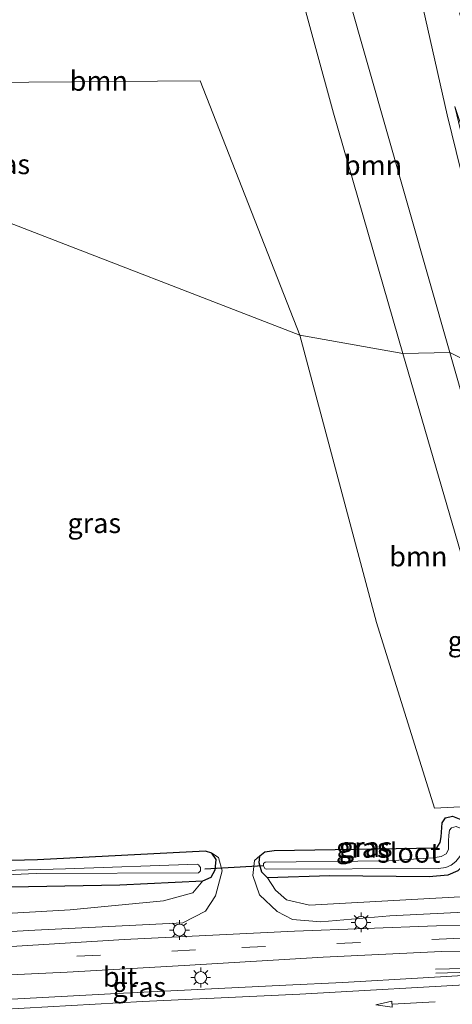
# Model space of a CAD drawing. Units: metres. Extents: x 180000 to 190006, y 424999 to 431253.
# Drawn here: x 181570 to 181624, y 426172 to 426296 of the extents above; entities that cross this region are included whole.
import ezdxf
from ezdxf.enums import TextEntityAlignment as Align

# ---------------------------------------------------------------- set-up
doc = ezdxf.new("R2010")
doc.units = ezdxf.units.M
doc.linetypes.add('VW-3-9_STREEP', pattern=[12, 3, -9])
doc.layers.get('0').update_dxf_attribs({"lineweight": 25})
for name, color, linetype, lineweight in [('B-ME-BV-GELEIDECONSTRUCTIE-GELEIDERAIL-L-B1', 213, 'BV-GELEIDERAIL', 18), ('B-ME-GR-BOOM-GV-B6', 93, 'Continuous', 18), ('B-ME-GW-KRUINLIJN-L-B1', 93, 'Continuous', 18), ('B-ME-GW-TEENLIJN-L-B1', 93, 'Continuous', 18), ('B-ME-IE-GRASLAND-GV-B6', 93, 'Continuous', 18), ('B-ME-IE-HULPGEOMETRIE-L-B1', 53, 'Continuous', 18), ('B-ME-IE-MEUBILAIR_WEGMEUBILAIR-LICHTMAST-S-B1', 8, 'Continuous', 18), ('B-ME-OG-WATER-GV-B6', 153, 'Continuous', 18), ('B-ME-VH-VERH_SOORT-BITUMEN-GV-B6', 8, 'IE-TERREINAFSCHEIDING-NATUURLIJK-HOUTWAL', 18), ('B-ME-VW-MARKERING-39STREEP-015-L-B1', 255, 'VW-3-9_STREEP', 18), ('B-ME-VW-MARKERING-PIJLRD750-S-B1', 7, 'Continuous', 18), ('B-ME-VW-MARKERING-STREEP-015-L-B1', 7, 'Continuous', 18)]:
    doc.layers.add(name, color=color, linetype=linetype, lineweight=lineweight)
doc.layers.add('B-ME-GW-INSTEEKWATERGANG-L-B1', color=10, linetype='Continuous')
doc.layers.add('B-ME-KW-DUIKER-L-B1', color=10, linetype='Continuous')
doc.styles.add('NLCS-ISO', font='NLCS-ISO.TTF')
doc.linetypes.add('BV-GELEIDERAIL', pattern='A,10,-3,[108,NLCS.SHX,S=1,R=0,X=0,Y=0],-3', length=16)
doc.linetypes.add('IE-TERREINAFSCHEIDING-NATUURLIJK-HOUTWAL', pattern='A,7,-1.5,[67,NLCS.SHX,S=0.75,R=45,X=0,Y=0],-1.5,7,-1.5,[70,NLCS.SHX,S=0.75,R=0,X=0,Y=0],-1.5', length=20)

# ---------------------------------------------------------------- blocks, each defined once
blk = doc.blocks.new('pijl')
for p, q in [((0, 0, 0.1), (5.45, 0, 0.1)), ((7.5, 0, 0.1), (5.45, 0.375, 0.1)), ((5.45, 0.375, 0.1), (5.45, -0.375, 0.1)), ((5.45, -0.375, 0.1), (7.5, 0, 0.1))]:
    blk.add_line(p, q)
blk = doc.blocks.new('lantaarnpaal')
for p, q in [((0, 0.75), (0, 1.25)), ((-0.75, 0), (-1.25, 0)), ((-0.88, 0.88), (-0.53, 0.53)), ((0.53, 0.53), (0.88, 0.88)), ((0.75, 0), (1.25, 0)), ((-0.53, -0.53), (-0.88, -0.88)), ((0, -0.75), (0, -1.25)), ((0.53, -0.53), (0.88, -0.88))]:
    blk.add_line(p, q)
blk.add_circle((0, 0), 0.75)

msp = doc.modelspace()

# ---------------------------------------------------------------- linework, layer by layer
at = {"layer": 'B-ME-BV-GELEIDECONSTRUCTIE-GELEIDERAIL-L-B1'}
for points in [[(181622.115, 426176.243, 8.336), (181630.958, 426176.488, 8.658), (181641.085, 426176.745, 9.125), (181650.973, 426177.037, 9.1), (181658.474, 426177.416, 9.117), (181692.343, 426179.258, 9.079), (181706.888, 426180.408, 8.977), (181715.233, 426181.18, 8.675), (181722.886, 426181.944, 8.311)], [(181622.129, 426175.743, 8.336), (181630.971, 426175.988, 8.658), (181641.099, 426176.245, 9.125), (181650.993, 426176.537, 9.1), (181658.5, 426176.917, 9.117), (181692.376, 426178.759, 9.079), (181706.931, 426179.91, 8.977), (181715.281, 426180.682, 8.675), (181722.936, 426181.446, 8.311)]]:
    msp.add_polyline3d(points, dxfattribs=at)
at = {"layer": 'B-ME-GR-BOOM-GV-B6'}
for points in [[(181617.999, 426253.917, 6.887), (181604.982, 426256.23, 6.866), (181592.441, 426288.328, 6.972), (181565.398, 426288.107, 7.04), (181538.773, 426288.682, 6.675), (181533.662, 426299.375, 6.781), (181537.686, 426310.729, 6.751), (181555.679, 426312.108, 6.921), (181579.897, 426313.058, 7.125), (181601.901, 426311.076, 6.721), (181609.242, 426284.247, 6.84), (181617.999, 426253.917, 6.887)], [(181623.91, 426254.063, 8.838), (181617.999, 426253.917, 6.887), (181609.242, 426284.247, 6.84), (181601.901, 426311.076, 6.721), (181608.363, 426308.683, 8.103), (181623.91, 426254.063, 8.838)], [(181617.999, 426253.917, 6.887), (181627.722, 426220.387, 6.948), (181634.204, 426197.209, 7.046), (181621.985, 426196.581, 6.902), (181614.668, 426220.011, 6.724), (181604.982, 426256.23, 6.866), (181617.999, 426253.917, 6.887)], [(181623.91, 426254.063, 8.838), (181639.937, 426197.848, 8.939), (181634.204, 426197.209, 7.046), (181627.722, 426220.387, 6.948), (181617.999, 426253.917, 6.887), (181623.91, 426254.063, 8.838)]]:
    msp.add_polyline3d(points, dxfattribs=at)
at = {"layer": 'B-ME-GW-INSTEEKWATERGANG-L-B1'}
for points in [[(181528.847, 426222.913, 6.715), (181529.533, 426199.431, 6.685), (181529.886, 426189.741, 6.702), (181530.906, 426187.142, 6.762), (181532.022, 426186.007, 6.804), (181533.588, 426185.869, 6.804), (181546.876, 426186.036, 6.808), (181566.101, 426186.6, 6.762), (181582.3, 426186.916, 6.915), (181592.754, 426187.41, 6.961), (181593.82, 426187.872, 6.961), (181594.321, 426188.81, 6.961), (181594.419, 426190.077, 6.961), (181593.88, 426190.897, 6.944), (181593.084, 426191.146, 6.927), (181571.917, 426190.055, 6.8), (181548.755, 426189.457, 6.736), (181535.048, 426189.175, 6.702), (181534.125, 426190.024, 6.724), (181533.31, 426191.873, 6.77), (181533.013, 426193.374, 6.774), (181532.352, 426222.295, 6.557)], [(181608.774, 426188.049, 6.808), (181600.912, 426187.762, 6.851), (181600.204, 426188.512, 6.885), (181599.854, 426189.656, 6.915), (181599.942, 426190.549, 6.915), (181600.567, 426191.049, 6.864), (181601.765, 426191.211, 6.864), (181622.272, 426191.569, 6.94), (181622.684, 426192.244, 6.94), (181622.806, 426192.954, 6.94), (181622.936, 426194.737, 6.927), (181623.377, 426195.341, 6.927), (181624.238, 426195.553, 6.927), (181625.303, 426195.138, 6.923), (181626.264, 426194.199, 6.876), (181626.685, 426193.073, 6.872), (181626.759, 426192.245, 6.876), (181626.022, 426189.7, 6.987), (181624.919, 426188.678, 7.012), (181623.645, 426188.13, 7.012), (181621.312, 426187.911, 6.999), (181608.774, 426188.049, 6.808)]]:
    msp.add_polyline3d(points, dxfattribs=at)
at = {"layer": 'B-ME-GW-KRUINLIJN-L-B1'}
for points in [[(181524.758, 426286.776, 8.46), (181528.937, 426302.183, 8.524), (181534.927, 426320.911, 8.766), (181541.474, 426340.024, 9.013), (181548.211, 426360.781, 9.17), (181553.65, 426378.751, 9.553), (181558.436, 426394.785, 9.88), (181562.787, 426409.105, 10.271), (181566.311, 426422.988, 10.373), (181569.426, 426437.452, 10.709), (181571.233, 426448.597, 10.828), (181573.019, 426459.028, 10.883), (181574.769, 426463.825, 11.049), (181576.473, 426464.997, 11.083), (181578.921, 426464.839, 11.266), (181580.667, 426459.158, 11.321), (181585.644, 426437.316, 11.5), (181591.969, 426408.938, 11.755), (181598.53, 426382.91, 11.95), (181606.159, 426355.261, 12.286), (181614.394, 426324.699, 12.533), (181623.565, 426284.054, 12.554), (181628.685, 426263.135, 12.435), (181632.116, 426249.941, 12.482)], [(181520.199, 426221.39, 7.871), (181521.378, 426202.505, 7.772), (181522.985, 426188.807, 7.683), (181524.074, 426183.889, 7.729), (181525.774, 426181.785, 7.882), (181527.604, 426180.86, 7.886), (181535.528, 426180.131, 7.95), (181547.033, 426179.797, 7.907), (181558.929, 426180.457, 7.89), (181571.586, 426181.161, 7.929), (181590.218, 426182.108, 8.026), (181593.087, 426183.581, 8.005), (181594.37, 426185.521, 7.835), (181595.213, 426188.659, 7.262), (181594.717, 426190.358, 7.016), (181593.88, 426190.897, 6.944)], [(181599.942, 426190.549, 6.915), (181599.289, 426189.968, 7.122), (181599.068, 426188.056, 7.398), (181599.883, 426185.629, 7.789), (181602.116, 426183.541, 7.967), (181604.068, 426182.536, 8.039), (181607.619, 426182.249, 8.06), (181616.334, 426182.992, 7.992), (181627.404, 426183.517, 8.128), (181636.724, 426183.754, 8.234), (181642.038, 426183.996, 8.221)]]:
    msp.add_polyline3d(points, dxfattribs=at)
at = {"layer": 'B-ME-GW-TEENLIJN-L-B1'}
for points in [[(181617.999, 426253.917, 6.887), (181609.242, 426284.247, 6.84), (181601.901, 426311.076, 6.721), (181597.529, 426337.727, 7.095), (181591.737, 426360.512, 7.414), (181587.013, 426377.155, 7.72), (181582.924, 426390.752, 7.946), (181580.894, 426402.672, 8.141), (181579.253, 426414.728, 8.664), (181578.365, 426426.062, 9.2), (181578.127, 426437.971, 9.672), (181577.429, 426449.445, 10.275), (181576.147, 426451.68, 10.407), (181574.903, 426451.875, 10.326), (181574.146, 426450.755, 10.331), (181573.395, 426439.857, 9.854), (181573.69, 426428.025, 9.349), (181573.67, 426414.758, 8.622), (181571.72, 426402.725, 8.154), (181567.199, 426388.259, 7.805)], [(181617.999, 426253.917, 6.887), (181627.722, 426220.387, 6.948), (181634.204, 426197.209, 7.046), (181635.715, 426189.782, 7.326), (181635.216, 426187.102, 7.415), (181633.467, 426185.914, 7.424), (181628.249, 426185.535, 7.428), (181606.189, 426184.331, 7.195), (181603.304, 426184.995, 7.139), (181601.937, 426186.206, 7.055), (181600.912, 426187.762, 6.851)], [(181592.754, 426187.41, 6.961), (181591.486, 426185.88, 7.203), (181587.781, 426184.861, 7.237), (181576.038, 426183.764, 7.258), (181557.682, 426182.702, 7.241), (181538.397, 426182.912, 7.122), (181531.418, 426183.436, 7.105), (181529.692, 426185.133, 7.097), (181528.471, 426187.951, 7.004), (181528.245, 426194.25, 6.783), (181526.258, 426221.754, 7.021)]]:
    msp.add_polyline3d(points, dxfattribs=at)
at = {"layer": 'B-ME-IE-GRASLAND-GV-B6'}
for points in [[(181569.426, 426437.452, 10.709), (181571.233, 426448.597, 10.828), (181573.019, 426459.028, 10.883), (181574.769, 426463.825, 11.049), (181576.473, 426464.997, 11.083), (181578.921, 426464.839, 11.266), (181580.667, 426459.158, 11.321), (181585.644, 426437.316, 11.5), (181591.969, 426408.938, 11.755), (181598.53, 426382.91, 11.95), (181606.159, 426355.261, 12.286), (181614.394, 426324.699, 12.533), (181623.565, 426284.054, 12.554), (181628.685, 426263.135, 12.435), (181632.116, 426249.941, 12.482)], [(181632.116, 426249.941, 12.482), (181623.91, 426254.063, 8.838), (181608.363, 426308.683, 8.103), (181601.901, 426311.076, 6.721), (181597.529, 426337.727, 7.095), (181591.737, 426360.512, 7.414), (181587.013, 426377.155, 7.72), (181582.924, 426390.752, 7.946), (181580.894, 426402.672, 8.141), (181579.253, 426414.728, 8.664), (181578.365, 426426.062, 9.2), (181578.127, 426437.971, 9.672), (181577.429, 426449.445, 10.275), (181576.147, 426451.68, 10.407), (181574.903, 426451.875, 10.326), (181574.146, 426450.755, 10.331), (181573.395, 426439.857, 9.854), (181573.69, 426428.025, 9.349), (181573.67, 426414.758, 8.622), (181571.72, 426402.725, 8.154), (181567.199, 426388.259, 7.805)], [(181625.107, 426296.904, 12.985), (181629.288, 426282.038, 13.048), (181632.627, 426270.65, 13.178), (181639.157, 426248.269, 13.352), (181635.435, 426251.6, 13.157), (181630.064, 426268.488, 12.898), (181624.523, 426285.107, 12.698), (181628.558, 426268.228, 12.571), (181633.95, 426251.041, 12.643), (181632.116, 426249.941, 12.482), (181628.685, 426263.135, 12.435), (181623.565, 426284.054, 12.554), (181614.394, 426324.699, 12.533)], [(181604.982, 426256.23, 6.866), (181530.203, 426285.19, 6.866), (181533.662, 426299.375, 6.781), (181538.773, 426288.682, 6.675), (181565.398, 426288.107, 7.04), (181592.441, 426288.328, 6.972), (181604.982, 426256.23, 6.866)], [(181530.203, 426285.19, 6.866), (181604.982, 426256.23, 6.866), (181614.668, 426220.011, 6.724), (181621.985, 426196.581, 6.902), (181634.204, 426197.209, 7.046)], [(181639.937, 426197.848, 8.939), (181623.91, 426254.063, 8.838), (181632.116, 426249.941, 12.482)], [(181624.238, 426195.553, 6.927), (181623.377, 426195.341, 6.927), (181622.936, 426194.737, 6.927), (181622.806, 426192.954, 6.94), (181622.684, 426192.244, 6.94), (181622.272, 426191.569, 6.94), (181601.765, 426191.211, 6.864), (181600.567, 426191.049, 6.864), (181599.942, 426190.549, 6.915), (181599.289, 426189.968, 7.122), (181599.068, 426188.056, 7.398), (181599.883, 426185.629, 7.789), (181602.116, 426183.541, 7.967), (181604.068, 426182.536, 8.039), (181607.619, 426182.249, 8.06), (181616.334, 426182.992, 7.992), (181627.404, 426183.517, 8.128)], [(181600.912, 426187.762, 6.851), (181600.204, 426188.512, 6.885), (181599.854, 426189.656, 6.915), (181599.942, 426190.549, 6.915), (181600.567, 426191.049, 6.864), (181601.765, 426191.211, 6.864), (181622.272, 426191.569, 6.94), (181622.684, 426192.244, 6.94), (181622.806, 426192.954, 6.94), (181622.936, 426194.737, 6.927), (181623.377, 426195.341, 6.927), (181624.238, 426195.553, 6.927), (181625.303, 426195.138, 6.923), (181626.264, 426194.199, 6.876), (181626.685, 426193.073, 6.872), (181626.759, 426192.245, 6.876), (181626.022, 426189.7, 6.987), (181624.919, 426188.678, 7.012), (181623.645, 426188.13, 7.012), (181621.312, 426187.911, 6.999), (181608.774, 426188.049, 6.808), (181600.912, 426187.762, 6.851)], [(181621.805, 426190.319, 6.38), (181616.2, 426189.938, 6.38), (181600.615, 426189.776, 6.38), (181600.425, 426189.609, 6.38), (181600.409, 426189.309, 6.38), (181600.592, 426188.959, 6.38), (181600.759, 426188.86, 6.38), (181622.472, 426188.953, 6.38), (181623.422, 426189.096, 6.38), (181624.094, 426189.376, 6.38), (181624.674, 426189.852, 6.38), (181625.163, 426190.491, 6.38), (181625.409, 426191.065, 6.38), (181625.45, 426193.576, 6.38), (181625.206, 426194.043, 6.38), (181624.717, 426194.271, 6.38), (181624.104, 426194.098, 6.38), (181623.884, 426193.796, 6.38), (181623.77, 426193.153, 6.38), (181623.725, 426192.415, 6.38), (181623.72, 426191.345, 6.38), (181623.443, 426190.803, 6.38), (181622.823, 426190.469, 6.38), (181621.805, 426190.319, 6.38)], [(181548.755, 426189.457, 6.736), (181571.917, 426190.055, 6.8), (181593.084, 426191.146, 6.927), (181593.88, 426190.897, 6.944), (181594.419, 426190.077, 6.961), (181594.321, 426188.81, 6.961), (181593.82, 426187.872, 6.961), (181592.754, 426187.41, 6.961), (181582.3, 426186.916, 6.915), (181566.101, 426186.6, 6.762)], [(181558.929, 426180.457, 7.89), (181571.586, 426181.161, 7.929), (181590.218, 426182.108, 8.026), (181593.087, 426183.581, 8.005), (181594.37, 426185.521, 7.835), (181595.213, 426188.659, 7.262), (181594.717, 426190.358, 7.016), (181593.88, 426190.897, 6.944), (181593.084, 426191.146, 6.927), (181571.917, 426190.055, 6.8), (181548.755, 426189.457, 6.736)], [(181557.682, 426182.702, 7.241), (181576.038, 426183.764, 7.258), (181587.781, 426184.861, 7.237), (181591.486, 426185.88, 7.203), (181592.754, 426187.41, 6.961), (181593.82, 426187.872, 6.961), (181594.321, 426188.81, 6.961), (181594.419, 426190.077, 6.961), (181593.88, 426190.897, 6.944), (181594.717, 426190.358, 7.016), (181595.213, 426188.659, 7.262), (181594.37, 426185.521, 7.835), (181593.087, 426183.581, 8.005), (181590.218, 426182.108, 8.026), (181571.586, 426181.161, 7.929), (181558.929, 426180.457, 7.89)], [(181627.404, 426183.517, 8.128), (181616.334, 426182.992, 7.992), (181607.619, 426182.249, 8.06), (181604.068, 426182.536, 8.039), (181602.116, 426183.541, 7.967), (181599.883, 426185.629, 7.789), (181599.068, 426188.056, 7.398), (181599.289, 426189.968, 7.122), (181599.942, 426190.549, 6.915), (181599.854, 426189.656, 6.915), (181600.204, 426188.512, 6.885), (181600.912, 426187.762, 6.851), (181601.937, 426186.206, 7.055), (181603.304, 426184.995, 7.139), (181606.189, 426184.331, 7.195), (181628.249, 426185.535, 7.428)], [(181546.122, 426187.193, 6.172), (181571.75, 426188.315, 6.172), (181592.206, 426188.412, 6.172), (181592.464, 426188.652, 6.172), (181592.474, 426189.098, 6.172), (181592.224, 426189.403, 6.172), (181592.047, 426189.521, 6.172), (181575.442, 426188.902, 6.172), (181553.384, 426188.335, 6.172)], [(181628.249, 426185.535, 7.428), (181606.189, 426184.331, 7.195), (181603.304, 426184.995, 7.139), (181601.937, 426186.206, 7.055), (181600.912, 426187.762, 6.851), (181608.774, 426188.049, 6.808), (181621.312, 426187.911, 6.999), (181623.645, 426188.13, 7.012), (181624.919, 426188.678, 7.012)], [(181566.101, 426186.6, 6.762), (181582.3, 426186.916, 6.915), (181592.754, 426187.41, 6.961), (181591.486, 426185.88, 7.203), (181587.781, 426184.861, 7.237), (181576.038, 426183.764, 7.258), (181557.682, 426182.702, 7.241)], [(181634.827, 426181.779, 8.247), (181622.208, 426181.742, 8.154), (181604.307, 426181.038, 8.115), (181582.835, 426180.008, 8.128), (181560.464, 426178.593, 8.145)], [(181603.232, 426174.24, 8.315), (181581.911, 426173.207, 8.294), (181545.21, 426171.209, 8.272), (181515.208, 426169.551, 8.251), (181514.64, 426176.083, 8.238), (181520.168, 426176.016, 8.238), (181528.366, 426175.01, 8.149), (181537.811, 426174.166, 8.226), (181546.283, 426174.395, 8.221), (181560.347, 426175.174, 8.247), (181575.635, 426175.895, 8.268), (181590.41, 426176.707, 8.209), (181607.918, 426177.779, 8.238), (181622.834, 426178.478, 8.243), (181635.2, 426178.302, 8.353), (181654.853, 426177.7, 8.357), (181654.803, 426176.98, 8.361), (181630.665, 426175.756, 8.34), (181610.406, 426174.58, 8.323), (181603.232, 426174.24, 8.315)]]:
    msp.add_polyline3d(points, dxfattribs=at)
at = {"layer": 'B-ME-IE-HULPGEOMETRIE-L-B1'}
msp.add_polyline3d([(181530.203, 426285.19, 6.866), (181604.982, 426256.23, 6.866), (181617.999, 426253.917, 6.887), (181623.91, 426254.063, 8.838), (181632.116, 426249.941, 12.482), (181633.95, 426251.041, 12.643), (181635.435, 426251.6, 13.157), (181639.157, 426248.269, 13.352), (181642.053, 426249.015, 13.427), (181645.649, 426249.919, 13.485), (181650.131, 426247.703, 13.605), (181657.137, 426244.24, 13.619), (181661.571, 426242.049, 13.59), (181665.574, 426241.236, 13.55), (181669.064, 426239.776, 13.5), (181677.753, 426236.143, 12.286), (181679.469, 426236.132, 11.495), (181688.414, 426235.693, 7.623), (181711.098, 426218.711, 6.951)], dxfattribs=at)
at = {"layer": 'B-ME-KW-DUIKER-L-B1'}
msp.add_line((181600.423, 426189.302, 6.38), (181593.004, 426188.892, 6.384), dxfattribs=at)
at = {"layer": 'B-ME-OG-WATER-GV-B6'}
for points in [[(181622.472, 426188.953, 6.38), (181600.759, 426188.86, 6.38), (181600.592, 426188.959, 6.38), (181600.409, 426189.309, 6.38), (181600.425, 426189.609, 6.38), (181600.615, 426189.776, 6.38), (181616.2, 426189.938, 6.38), (181621.805, 426190.319, 6.38), (181622.823, 426190.469, 6.38), (181623.443, 426190.803, 6.38), (181623.72, 426191.345, 6.38), (181623.725, 426192.415, 6.38), (181623.77, 426193.153, 6.38), (181623.884, 426193.796, 6.38), (181624.104, 426194.098, 6.38), (181624.717, 426194.271, 6.38), (181625.206, 426194.043, 6.38), (181625.45, 426193.576, 6.38), (181625.409, 426191.065, 6.38), (181625.163, 426190.491, 6.38), (181624.674, 426189.852, 6.38), (181624.094, 426189.376, 6.38), (181623.422, 426189.096, 6.38), (181622.472, 426188.953, 6.38)], [(181553.384, 426188.335, 6.172), (181575.442, 426188.902, 6.172), (181592.047, 426189.521, 6.172), (181592.224, 426189.403, 6.172), (181592.474, 426189.098, 6.172), (181592.464, 426188.652, 6.172), (181592.206, 426188.412, 6.172), (181571.75, 426188.315, 6.172), (181546.122, 426187.193, 6.172)]]:
    msp.add_polyline3d(points, dxfattribs=at)
at = {"layer": 'B-ME-VH-VERH_SOORT-BITUMEN-GV-B6'}
for points in [[(181560.464, 426178.593, 8.145), (181582.835, 426180.008, 8.128), (181604.307, 426181.038, 8.115), (181622.208, 426181.742, 8.154), (181634.827, 426181.779, 8.247), (181646.058, 426181.411, 8.264), (181654.963, 426181.262, 8.15), (181690.892, 426183.205, 8.158), (181697.289, 426183.748, 8.257), (181701.739, 426184.295, 8.23), (181708.375, 426185.239, 8.217)], [(181610.406, 426174.58, 8.323), (181630.665, 426175.756, 8.34), (181654.803, 426176.98, 8.361), (181654.853, 426177.7, 8.357), (181635.2, 426178.302, 8.353), (181622.834, 426178.478, 8.243), (181607.918, 426177.779, 8.238), (181590.41, 426176.707, 8.209), (181575.635, 426175.895, 8.268), (181560.347, 426175.174, 8.247), (181546.283, 426174.395, 8.221), (181537.811, 426174.166, 8.226), (181528.366, 426175.01, 8.149), (181520.168, 426176.016, 8.238), (181514.64, 426176.083, 8.238), (181515.208, 426169.551, 8.251), (181545.21, 426171.209, 8.272), (181581.911, 426173.207, 8.294), (181603.232, 426174.24, 8.315), (181610.406, 426174.58, 8.323)]]:
    msp.add_polyline3d(points, dxfattribs=at)
at = {"layer": 'B-ME-VW-MARKERING-39STREEP-015-L-B1'}
msp.add_polyline3d([(181522.363, 426177.677, 8.221), (181530.602, 426176.677, 8.179), (181538.667, 426176.008, 8.187), (181545.498, 426176.159, 8.192), (181564.889, 426177.23, 8.2), (181597.662, 426179.002, 8.2), (181624.43, 426180.113, 8.23), (181638.503, 426179.943, 8.311), (181647.248, 426179.549, 8.323), (181656.793, 426179.338, 8.306), (181690.383, 426180.91, 8.264), (181701.292, 426182.504, 8.298), (181712.44, 426184.464, 8.285), (181722.418, 426185.529, 8.238), (181737.145, 426186.305, 8.23), (181758.023, 426187.207, 8.255), (181782.134, 426188.354, 8.272), (181795.341, 426188.977, 8.289), (181799.763, 426189.303, 8.23), (181803.132, 426190.123, 8.23), (181806.751, 426191.672, 8.213), (181809.36, 426193.147, 8.238), (181811.937, 426194.381, 8.255), (181814.967, 426195.19, 8.251)], dxfattribs=at)
at = {"layer": 'B-ME-VW-MARKERING-STREEP-015-L-B1'}
msp.add_polyline3d([(181510.673, 426168.15, 8.306), (181509.542, 426190.043, 8.302), (181513.104, 426190.274, 8.272), (181514.288, 426168.308, 8.361), (181542.634, 426169.79, 8.298), (181543.313, 426169.848, 8.302), (181564.218, 426170.989, 8.302), (181585.168, 426172.172, 8.34), (181604.981, 426173.105, 8.344), (181628.75, 426174.438, 8.357), (181650.807, 426175.483, 8.374), (181692.669, 426177.714, 8.387), (181717.349, 426179.054, 8.37), (181749.211, 426180.589, 8.391), (181782.787, 426182.465, 8.357), (181819.276, 426184.357, 8.366), (181820.304, 426184.789, 8.37), (181821.762, 426185.921, 8.34), (181822.767, 426187.285, 8.302), (181823.621, 426189.935, 8.281), (181823.876, 426192.679, 8.251), (181823.928, 426194.462, 8.244)], dxfattribs=at)

# ---------------------------------------------------------------- block references
at = {"layer": 'B-ME-IE-MEUBILAIR_WEGMEUBILAIR-LICHTMAST-S-B1', "rotation": 90}
for p in [(181612.709, 426182.159, 8.192), (181589.811, 426181.192, 8.175), (181592.492, 426175.2, 8.357)]:
    msp.add_blockref('lantaarnpaal', p, dxfattribs=at)
at = {"layer": 'B-ME-VW-MARKERING-PIJLRD750-S-B1', "rotation": 182.8}
msp.add_blockref('pijl', (181622.044, 426172.116, 8.378), dxfattribs=at)

# ---------------------------------------------------------------- texts
at = {"layer": 'B-ME-GR-BOOM-GV-B6', "ltscale": 0.2, "style": 'NLCS-ISO'}
for p in [(181579.6382, 426288.3145), (181614.2208, 426277.6748), (181619.937, 426228.3217)]:
    msp.add_text('bmn', height=2.5, dxfattribs=at).set_placement(p, align=Align.MIDDLE_CENTER)
at = {"layer": 'B-ME-IE-GRASLAND-GV-B6', "ltscale": 0.2, "style": 'NLCS-ISO'}
for p in [(181567.5925, 426277.8025), (181579.0695, 426232.525), (181627.0155, 426217.6625), (181612.9295, 426191.5655), (181613.3065, 426191.6575), (181584.7465, 426174.0145)]:
    msp.add_text('gras', height=2.5, dxfattribs=at).set_placement(p, align=Align.MIDDLE_CENTER)
at = {"layer": 'B-ME-OG-WATER-GV-B6', "ltscale": 0.2, "style": 'NLCS-ISO'}
msp.add_text('sloot', height=2.5, dxfattribs=at).set_placement((181618.723, 426190.9385), align=Align.MIDDLE_CENTER)
at = {"layer": 'B-ME-VH-VERH_SOORT-BITUMEN-GV-B6', "ltscale": 0.2, "style": 'NLCS-ISO'}
msp.add_text('bit', height=2.5, dxfattribs=at).set_placement((181582.3153, 426175.2904), align=Align.MIDDLE_CENTER)

doc.saveas('drawing.dxf')
